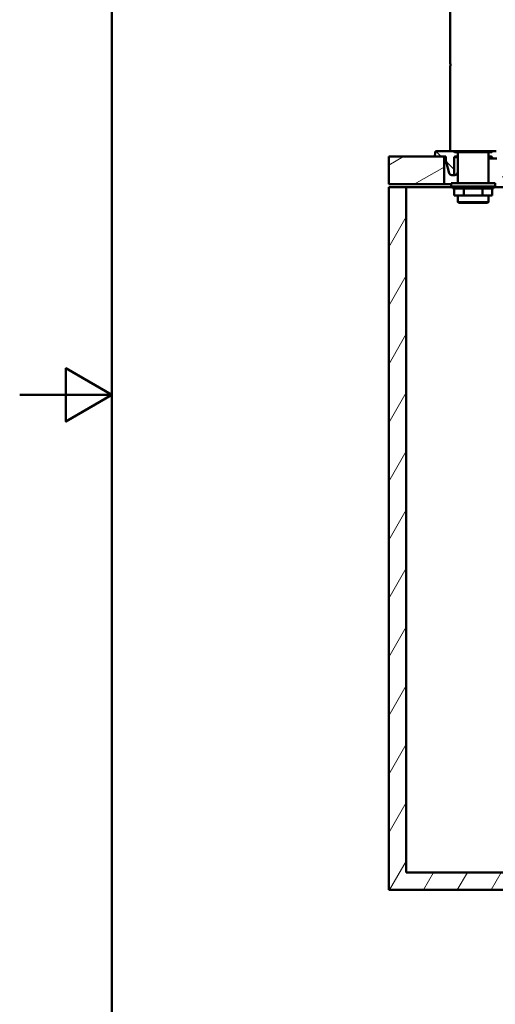
# Model space of a CAD drawing. Units: millimetres. Extents: x 0 to 2100, y 0 to 2970.
# Drawn here: x 0 to 515, y 824 to 1892 of the extents above; entities that cross this region are included whole.
import ezdxf

# ---------------------------------------------------------------- set-up
doc = ezdxf.new("R2010")
doc.units = ezdxf.units.MM
doc.header["$LTSCALE"] = 10
for name, color, linetype, lineweight in [('Hatch', 7, 'Continuous', 9), ('Sketch Geometry(ISO)', 7, 'Continuous', 50), ('Visible Edges(ISO)', 7, 'Continuous', 50), ('Visible Tangent Edges(ISO)', 7, 'Continuous', 25)]:
    doc.layers.add(name, color=color, linetype=linetype, lineweight=lineweight)
pattern_1 = [(135, (0, 0), (-22.45064, -22.45064), [])]

# ---------------------------------------------------------------- blocks, each defined once
blk = doc.blocks.new('Borders Default Border')
at = {"layer": 'Sketch Geometry(ISO)', "flags": 128}
for points in [[(10, 10), (10, 287), (200, 287), (200, 10), (10, 10)], [(0, 148.5), (10, 148.5), (5, 151.39), (5, 145.61), (10, 148.5)]]:
    blk.add_lwpolyline(points, dxfattribs=at)

msp = doc.modelspace()

# ---------------------------------------------------------------- hatches: boundary and pattern name
at = {"layer": 'Hatch'}
h = msp.add_hatch(dxfattribs=at)
h.set_pattern_fill('ANSI31', color=256, scale=254, angle=165, style=0)
h.set_pattern_definition([(210, (0, 0), (15.875, -27.4963), [])])
h.paths.add_polyline_path([(399.93, 1743.35), (399.93, 1713.35), (459.93, 1713.35), (459.93, 1743.35), (449.93, 1743.35)])
h = msp.add_hatch(dxfattribs=at)
h.set_pattern_fill('ANSI31', color=256, scale=254, angle=90, style=0)
h.set_pattern_definition(pattern_1)
edge = h.paths.add_edge_path()
edge.add_line((471.18, 1748.15), (474.93, 1748.15))
edge.add_line((474.93, 1748.15), (474.93, 1743.35))
edge.add_line((474.93, 1743.35), (471.93, 1743.35))
edge.add_ellipse((471.93, 1742.35), major_axis=(0, 1), ratio=1, start_angle=0, end_angle=90)
edge.add_line((470.93, 1742.35), (470.93, 1723.35))
edge.add_line((470.93, 1723.35), (468.38, 1723.35))
edge.add_ellipse((468.38, 1726.35), major_axis=(0.78, -2.9), ratio=1, start_angle=270, end_angle=345, ccw=False)
edge.add_line((465.49, 1725.58), (462.25, 1737.65))
edge.add_ellipse((457.42, 1736.35), major_axis=(4.42, 2.33), ratio=1, start_angle=347.24495, end_angle=360)
edge.add_line((461.85, 1738.68), (461.85, 1743.35))
edge.add_line((461.85, 1743.35), (459.93, 1743.35))
edge.add_line((459.93, 1743.35), (449.93, 1743.35))
edge.add_line((449.93, 1743.35), (450.25, 1747.96))
edge.add_ellipse((451.74, 1747.85), major_axis=(-1.5, 0), ratio=1, start_angle=270, end_angle=356, ccw=False)
edge.add_line((451.74, 1749.35), (466.43, 1749.35))
edge.add_line((466.43, 1749.35), (469.93, 1749.35))
edge.add_line((469.93, 1749.35), (469.93, 1748.85))
edge.add_line((469.93, 1748.85), (471.18, 1748.85))
edge.add_line((471.18, 1748.85), (471.18, 1748.15))
h = msp.add_hatch(dxfattribs=at)
h.set_pattern_fill('ANSI31', color=256, scale=254, angle=90, style=0)
h.set_pattern_definition(pattern_1)
edge = h.paths.add_edge_path()
edge.add_line((580.33, 1533.08), (595.67, 1533.08))
edge.add_line((595.67, 1533.08), (595.53, 1535.02))
edge.add_ellipse((595.22, 1533.86), major_axis=(1.2, -0.04), ratio=1, start_angle=76.90356, end_angle=90)
edge.add_line((595.26, 1535.06), (583.3, 1535.48))
edge.add_ellipse((583.31, 1535.58), major_axis=(-0.0999, 0.0035), ratio=1, start_angle=0, end_angle=90, ccw=False)
edge.add_line((583.21, 1535.58), (583.22, 1535.98))
edge.add_ellipse((583.32, 1535.98), major_axis=(0.0035, 0.0999), ratio=1, start_angle=2, end_angle=90, ccw=False)
edge.add_line((583.32, 1536.08), (595.46, 1536.08))
edge.add_line((595.46, 1536.08), (595.38, 1537.28))
edge.add_ellipse((594.38, 1537.21), major_axis=(-0.07, 0.998), ratio=1, start_angle=270, end_angle=341)
edge.add_line((594.64, 1538.18), (583.17, 1541.25))
edge.add_ellipse((583.43, 1542.22), major_axis=(-0.966, 0.259), ratio=1, start_angle=54.5, end_angle=90, ccw=False)
edge.add_line((582.66, 1541.58), (580.99, 1543.6))
edge.add_ellipse((581.77, 1544.24), major_axis=(-0.636, 0.772), ratio=1, start_angle=54.5, end_angle=90, ccw=False)
edge.add_line((580.77, 1544.17), (580.62, 1546.26))
edge.add_ellipse((577.13, 1546.02), major_axis=(-0.24, 3.49), ratio=1, start_angle=270, end_angle=353)
edge.add_line((577.31, 1549.51), (557.28, 1550.56))
edge.add_spline(control_points=[(557.28, 1550.56), (555.65, 1550.65), (554.04, 1551), (551, 1552.21), (549.59, 1553.06), (546.86, 1555.38), (545.63, 1556.93), (543.84, 1560.4), (543.29, 1562.29), (543.12, 1564.24)], knot_values=[-2.152597, -2.152597, -2.152597, -2.152597, -1.6622652, -1.6622652, -1.1719334, -1.1719334, -0.5859667, -0.5859667, 0, 0, 0, 0], degree=3, periodic=0)
edge.add_line((543.12, 1564.24), (527.17, 1746.61))
edge.add_ellipse((524.18, 1746.35), major_axis=(-0.26, 2.99), ratio=1, start_angle=270, end_angle=355)
edge.add_line((524.18, 1749.35), (516.43, 1749.35))
edge.add_line((516.43, 1749.35), (512.93, 1749.35))
edge.add_line((512.93, 1749.35), (512.93, 1748.85))
edge.add_line((512.93, 1748.85), (511.68, 1748.85))
edge.add_line((511.68, 1748.85), (511.68, 1748.15))
edge.add_line((511.68, 1748.15), (507.93, 1748.15))
edge.add_line((507.93, 1748.15), (507.93, 1743.35))
edge.add_line((507.93, 1743.35), (510.93, 1743.35))
edge.add_ellipse((510.93, 1742.35), major_axis=(1, 0), ratio=1, start_angle=0, end_angle=90, ccw=False)
edge.add_line((511.93, 1742.35), (511.93, 1741.35))
edge.add_line((511.93, 1741.35), (517.02, 1741.35))
edge.add_ellipse((517.02, 1736.35), major_axis=(5, 0), ratio=1, start_angle=5, end_angle=90, ccw=False)
edge.add_line((522, 1736.79), (537.11, 1564.16))
edge.add_spline(control_points=[(537.11, 1564.16), (537.34, 1561.45), (538.02, 1558.79), (540.21, 1553.8), (541.71, 1551.5), (545.74, 1547.08), (548.38, 1545.13), (554.26, 1542.35), (557.45, 1541.54), (560.7, 1541.37)], knot_values=[-3.5876616, -3.5876616, -3.5876616, -3.5876616, -2.770442, -2.770442, -1.9532224, -1.9532224, -0.9766112, -0.9766112, 0, 0, 0, 0], degree=3, periodic=0)
edge.add_line((560.7, 1541.37), (563.59, 1541.22))
edge.add_ellipse((563.07, 1531.23), major_axis=(9.99, -0.52), ratio=1, start_angle=40.55808, end_angle=90, ccw=False)
edge.add_ellipse((578.92, 1543.43), major_axis=(6.1, -7.93), ratio=1, start_angle=270, end_angle=307.44192)
edge.add_line((576.33, 1533.77), (579.88, 1532.81))
edge.add_ellipse((580.33, 1532.58), major_axis=(0.235, 0.441), ratio=1, start_angle=28.07899, end_angle=90, ccw=False)
h = msp.add_hatch(dxfattribs=at)
h.set_pattern_fill('ANSI31', color=256, scale=254, angle=15, style=0)
h.set_pattern_definition([(60, (0, 0), (-27.4963, 15.875), [])])
h.paths.add_polyline_path([(566.93, 843.35), (566.93, 948.35), (906.93, 948.35), (906.93, 843.35), (925.93, 843.35), (925.93, 948.35), (956.93, 948.35), (956.93, 967.35), (418.93, 967.35), (418.93, 1710.35), (399.93, 1710.35), (399.93, 948.35), (547.93, 948.35), (547.93, 843.35)])

# ---------------------------------------------------------------- linework, layer by layer
at = {"layer": 'Visible Edges(ISO)'}
for p, q in [((466.43, 1846.65), (466.43, 1950.85)), ((466.43, 1749.35), (466.43, 1839.15)), ((399.93, 1743.35), (399.93, 1713.35)), ((459.93, 1743.35), (399.93, 1743.35)), ((450.25, 1747.96), (449.93, 1743.35)), ((449.93, 1743.35), (461.85, 1743.35)), ((466.43, 1749.35), (451.74, 1749.35)), ((459.93, 1713.35), (459.93, 1743.35)), ((461.85, 1743.35), (461.85, 1738.68)), ((516.43, 1749.35), (466.43, 1749.35)), ((469.93, 1748.85), (469.93, 1749.35)), ((469.93, 1748.85), (512.93, 1748.85)), ((470.93, 1723.35), (470.93, 1742.35)), ((471.18, 1748.15), (471.18, 1748.85)), ((471.18, 1748.15), (511.68, 1748.15)), ((471.93, 1743.35), (474.93, 1743.35)), ((474.93, 1748.15), (474.93, 1714.65)), ((507.93, 1748.15), (507.93, 1714.65)), ((507.93, 1743.35), (510.93, 1743.35)), ((511.93, 1741.35), (507.93, 1741.35)), ((511.68, 1748.15), (511.68, 1748.85)), ((511.93, 1742.35), (511.93, 1741.35)), ((511.93, 1741.35), (517.02, 1741.35)), ((512.93, 1748.85), (512.93, 1749.35)), ((462.25, 1737.65), (465.49, 1725.58)), ((468.38, 1723.35), (470.93, 1723.35)), ((471.64, 1723.35), (470.93, 1723.35)), ((474.93, 1727.01), (474.54, 1725.58)), ((399.93, 1713.35), (459.93, 1713.35)), ((418.93, 1710.35), (399.93, 1710.35)), ((399.93, 1710.35), (399.93, 948.35)), ((418.93, 967.35), (418.93, 1710.35)), ((418.93, 1710.35), (469.43, 1710.35)), ((467.43, 1713.35), (459.93, 1713.35)), ((467.43, 1711.15), (467.43, 1714.65)), ((515.43, 1714.65), (467.43, 1714.65)), ((467.43, 1711.15), (515.43, 1711.15)), ((469.43, 1711.15), (469.43, 1708.65)), ((469.43, 1708.65), (513.43, 1708.65)), ((470.95, 1701.15), (470.95, 1708.65)), ((511.9, 1701.15), (511.9, 1708.65)), ((513.43, 1711.15), (513.43, 1708.65)), ((513.43, 1710.35), (524.31, 1710.35)), ((515.43, 1711.15), (515.43, 1714.65)), ((470.95, 1701.15), (471.22, 1701.15)), ((480.46, 1701.15), (471.22, 1701.15)), ((474.93, 1701.15), (474.93, 1693.95)), ((480.46, 1701.15), (482.19, 1701.15)), ((500.66, 1701.15), (482.19, 1701.15)), ((500.66, 1701.15), (502.4, 1701.15)), ((511.63, 1701.15), (502.4, 1701.15)), ((507.93, 1701.15), (507.93, 1693.95)), ((511.63, 1701.15), (511.9, 1701.15)), ((474.93, 1693.95), (507.93, 1693.95)), ((475.73, 1693.15), (474.93, 1693.95)), ((475.73, 1693.15), (507.13, 1693.15)), ((507.13, 1693.15), (507.93, 1693.95)), ((956.93, 967.35), (418.93, 967.35)), ((399.93, 948.35), (547.93, 948.35))]:
    msp.add_line(p, q, dxfattribs=at)
for centre, radius, start, end in [((451.74, 1747.85), 1.5, 90, 176), ((471.93, 1742.35), 1, 90, 180), ((510.93, 1742.35), 1, 0, 90), ((457.42, 1736.35), 5, 15, 27.75505), ((468.38, 1726.35), 3, 195, 270)]:
    msp.add_arc(centre, radius, start, end, dxfattribs=at)
for points, knots in [([(466.43, 1846.65), (466.43, 1846.65), (466.44, 1846.56), (466.49, 1846.17), (466.53, 1845.89), (466.6, 1845.22), (466.64, 1844.8), (466.69, 1843.88), (466.71, 1843.37), (466.71, 1842.9), (466.71, 1842.43), (466.69, 1841.93), (466.64, 1841), (466.6, 1840.58), (466.53, 1839.92), (466.49, 1839.63), (466.44, 1839.25), (466.43, 1839.15), (466.43, 1839.15)], [-0.5659485, -0.5659485, -0.5659485, -0.5659485, -0.4244626, -0.4244626, -0.2829767, -0.2829767, -0.1414884, -0.1414884, 0, 0, 0, 0.1414884, 0.1414884, 0.2829767, 0.2829767, 0.4244626, 0.4244626, 0.5659485, 0.5659485, 0.5659485, 0.5659485]), ([(474.54, 1725.58), (474.53, 1725.53), (474.52, 1725.49), (474.41, 1725.16), (474.29, 1724.91), (474, 1724.47), (473.79, 1724.24), (473.42, 1723.92), (473.21, 1723.78), (472.81, 1723.58), (472.63, 1723.51), (472.16, 1723.38), (471.87, 1723.35), (471.64, 1723.35)], [2.70098414, 2.70098414, 2.70098414, 2.70098414, 2.71511342, 2.71511342, 2.80769558, 2.80769558, 2.92317472, 2.92317472, 3.05045051, 3.05045051, 3.17772631, 3.17772631, 3.42327857, 3.42327857, 3.42327857, 3.42327857])]:
    msp.add_open_spline(points, degree=3, knots=knots, dxfattribs=at)
at = {"layer": 'Visible Tangent Edges(ISO)'}
for p, q in [((470.93, 1742.35), (474.93, 1742.35)), ((507.93, 1742.35), (511.93, 1742.35)), ((471.22, 1701.15), (471.22, 1708.65)), ((480.46, 1708.65), (480.46, 1701.15)), ((482.19, 1701.15), (482.19, 1708.65)), ((500.66, 1708.65), (500.66, 1701.15)), ((502.4, 1701.15), (502.4, 1708.65)), ((511.63, 1708.65), (511.63, 1701.15))]:
    msp.add_line(p, q, dxfattribs=at)

# ---------------------------------------------------------------- block references
at = {"xscale": 10, "yscale": 10, "zscale": 10}
msp.add_blockref('Borders Default Border', (0, 0), dxfattribs=at)

doc.saveas('drawing.dxf')
